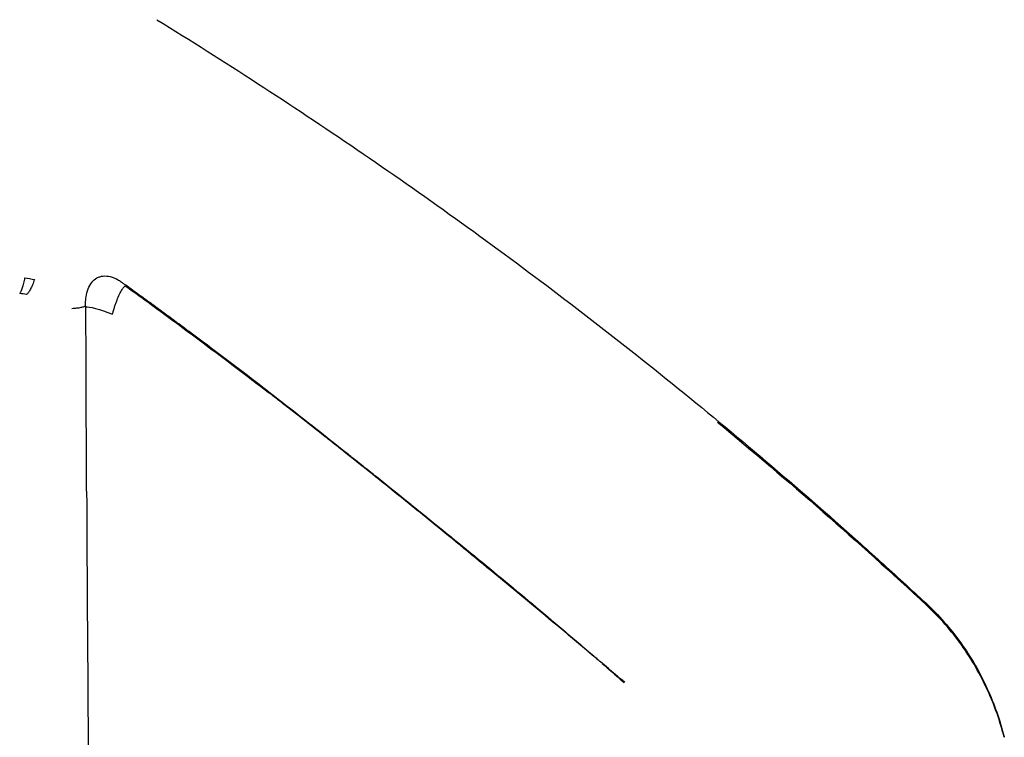
# Model space of a CAD drawing. Units: millimetres. Extents: x -11580 to 13112, y -6382 to 10064.
# Drawn here: x -2242 to -2169, y 1917 to 1970 of the extents above; entities that cross this region are included whole.
import ezdxf

# ---------------------------------------------------------------- set-up
doc = ezdxf.new("R2010")
doc.units = ezdxf.units.MM
doc.layers.add('DEFAULT', color=7, linetype='Continuous')

msp = doc.modelspace()

# ---------------------------------------------------------------- linework, layer by layer
at = {"layer": 'DEFAULT', "color": 0}
for points, degree in [([(-2231.986, 1970.122), (-2229.494, 1968.582), (-2227.011, 1967.012), (-2224.534, 1965.406)], 3), ([(-2231.986, 1970.122), (-2229.494, 1968.582), (-2227.011, 1967.012), (-2224.534, 1965.406)], 3), ([(-2224.534, 1965.406), (-2222.069, 1963.807), (-2219.611, 1962.174), (-2217.166, 1960.507)], 3), ([(-2224.534, 1965.406), (-2222.069, 1963.807), (-2219.611, 1962.174), (-2217.166, 1960.507)], 3), ([(-2241.797, 1950.989), (-2241.55, 1950.959), (-2241.308, 1950.918), (-2241.071, 1950.863)], 3), ([(-2241.797, 1950.989), (-2241.55, 1950.959), (-2241.308, 1950.918), (-2241.071, 1950.863)], 3), ([(-2241.664, 1949.752), (-2241.828, 1949.789), (-2241.995, 1949.815), (-2242.162, 1949.835)], 3), ([(-2241.664, 1949.752), (-2241.828, 1949.789), (-2241.995, 1949.815), (-2242.162, 1949.835)], 3), ([(-2237.253, 1948.849), (-2237.258, 1948.869), (-2237.264, 1948.893), (-2237.273, 1948.914)], 3), ([(-2237.253, 1948.849), (-2237.062, 1948.886), (-2236.19, 1948.666), (-2235.281, 1948.304)], 3), ([(-2237.201, 1935.193), (-2237.224, 1939.76), (-2237.246, 1944.311), (-2237.253, 1948.849)], 3), ([(-2195.548, 1944.566), (-2193.205, 1942.699), (-2190.879, 1940.798), (-2188.571, 1938.863)], 3), ([(-2195.548, 1944.566), (-2193.205, 1942.699), (-2190.879, 1940.798), (-2188.571, 1938.863)], 3), ([(-2223.613, 1942.429), (-2223.624, 1942.437), (-2223.658, 1942.464), (-2223.668, 1942.472)], 3), ([(-2223.668, 1942.472), (-2223.659, 1942.465), (-2223.642, 1942.451), (-2223.633, 1942.444)], 3), ([(-2223.633, 1942.444), (-2223.61, 1942.427), (-2223.588, 1942.41), (-2223.566, 1942.393)], 3), ([(-2223.536, 1942.369), (-2223.562, 1942.389), (-2223.587, 1942.409), (-2223.613, 1942.429)], 3), ([(-2223.566, 1942.393), (-2223.544, 1942.375), (-2223.521, 1942.358), (-2223.498, 1942.34)], 3), ([(-2223.46, 1942.311), (-2223.485, 1942.33), (-2223.511, 1942.35), (-2223.536, 1942.369)], 3), ([(-2223.498, 1942.34), (-2223.475, 1942.323), (-2223.452, 1942.305), (-2223.43, 1942.287)], 3), ([(-2223.385, 1942.253), (-2223.41, 1942.272), (-2223.435, 1942.292), (-2223.46, 1942.311)], 3), ([(-2223.43, 1942.287), (-2223.406, 1942.27), (-2223.383, 1942.252), (-2223.36, 1942.234)], 3), ([(-2223.311, 1942.195), (-2223.336, 1942.215), (-2223.361, 1942.234), (-2223.385, 1942.253)], 3), ([(-2223.36, 1942.234), (-2223.337, 1942.216), (-2223.314, 1942.198), (-2223.291, 1942.18)], 3), ([(-2223.237, 1942.138), (-2223.262, 1942.157), (-2223.287, 1942.176), (-2223.311, 1942.195)], 3), ([(-2223.291, 1942.18), (-2223.268, 1942.162), (-2223.244, 1942.144), (-2223.221, 1942.126)], 3), ([(-2223.164, 1942.081), (-2223.188, 1942.1), (-2223.213, 1942.119), (-2223.237, 1942.138)], 3), ([(-2223.221, 1942.126), (-2223.198, 1942.108), (-2223.174, 1942.09), (-2223.151, 1942.072)], 3), ([(-2223.091, 1942.025), (-2223.115, 1942.043), (-2223.139, 1942.062), (-2223.164, 1942.081)], 3), ([(-2223.151, 1942.072), (-2223.128, 1942.054), (-2223.104, 1942.036), (-2223.081, 1942.018)], 3), ([(-2223.018, 1941.968), (-2223.042, 1941.987), (-2223.066, 1942.006), (-2223.091, 1942.025)], 3), ([(-2223.081, 1942.018), (-2223.058, 1942), (-2223.034, 1941.982), (-2223.011, 1941.964)], 3), ([(-2222.945, 1941.911), (-2222.969, 1941.93), (-2222.993, 1941.949), (-2223.018, 1941.968)], 3), ([(-2223.011, 1941.964), (-2222.987, 1941.946), (-2222.964, 1941.928), (-2222.94, 1941.91)], 3), ([(-2222.872, 1941.855), (-2222.896, 1941.874), (-2222.921, 1941.893), (-2222.945, 1941.911)], 3), ([(-2222.94, 1941.91), (-2222.917, 1941.891), (-2222.893, 1941.873), (-2222.87, 1941.855)], 3), ([(-2222.8, 1941.799), (-2222.824, 1941.817), (-2222.848, 1941.836), (-2222.872, 1941.855)], 3), ([(-2222.87, 1941.855), (-2222.846, 1941.837), (-2222.823, 1941.819), (-2222.799, 1941.8)], 3), ([(-2222.727, 1941.742), (-2222.751, 1941.761), (-2222.775, 1941.78), (-2222.8, 1941.799)], 3), ([(-2222.799, 1941.8), (-2222.776, 1941.782), (-2222.752, 1941.764), (-2222.729, 1941.746)], 3), ([(-2222.655, 1941.686), (-2222.679, 1941.705), (-2222.703, 1941.724), (-2222.727, 1941.742)], 3), ([(-2222.511, 1941.574), (-2222.562, 1941.614), (-2222.61, 1941.651), (-2222.655, 1941.686)], 3), ([(-2222.516, 1941.581), (-2222.492, 1941.563), (-2222.469, 1941.545), (-2222.445, 1941.526)], 3), ([(-2222.439, 1941.518), (-2222.463, 1941.537), (-2222.487, 1941.555), (-2222.511, 1941.574)], 3), ([(-2222.445, 1941.526), (-2222.421, 1941.508), (-2222.398, 1941.49), (-2222.374, 1941.471)], 3), ([(-2222.367, 1941.462), (-2222.391, 1941.481), (-2222.415, 1941.499), (-2222.439, 1941.518)], 3), ([(-2222.374, 1941.471), (-2222.35, 1941.453), (-2222.327, 1941.435), (-2222.303, 1941.416)], 3), ([(-2222.296, 1941.406), (-2222.319, 1941.425), (-2222.343, 1941.443), (-2222.367, 1941.462)], 3), ([(-2222.303, 1941.416), (-2222.294, 1941.409), (-2222.284, 1941.402), (-2222.273, 1941.393)], 3), ([(-2222.224, 1941.35), (-2222.248, 1941.369), (-2222.272, 1941.388), (-2222.296, 1941.406)], 3), ([(-2222.273, 1941.393), (-2222.259, 1941.382), (-2222.245, 1941.371), (-2222.232, 1941.361)], 3), ([(-2222.232, 1941.361), (-2222.208, 1941.343), (-2222.185, 1941.325), (-2222.161, 1941.306)], 3), ([(-2222.152, 1941.295), (-2222.176, 1941.313), (-2222.2, 1941.332), (-2222.224, 1941.35)], 3), ([(-2222.161, 1941.306), (-2222.137, 1941.288), (-2222.113, 1941.269), (-2222.09, 1941.251)], 3), ([(-2222.081, 1941.239), (-2222.105, 1941.257), (-2222.129, 1941.276), (-2222.152, 1941.295)], 3), ([(-2222.09, 1941.251), (-2222.066, 1941.233), (-2222.042, 1941.214), (-2222.019, 1941.196)], 3), ([(-2222.056, 1941.219), (-2222.064, 1941.226), (-2222.073, 1941.232), (-2222.081, 1941.239)], 3), ([(-2222.01, 1941.183), (-2222.025, 1941.195), (-2222.041, 1941.207), (-2222.056, 1941.219)], 3), ([(-2222.019, 1941.196), (-2221.995, 1941.177), (-2221.971, 1941.159), (-2221.947, 1941.14)], 3), ([(-2221.938, 1941.127), (-2221.962, 1941.146), (-2221.986, 1941.164), (-2222.01, 1941.183)], 3), ([(-2221.947, 1941.14), (-2221.923, 1941.122), (-2221.9, 1941.103), (-2221.876, 1941.085)], 3), ([(-2221.867, 1941.072), (-2221.891, 1941.09), (-2221.915, 1941.109), (-2221.938, 1941.127)], 3), ([(-2221.876, 1941.085), (-2221.852, 1941.067), (-2221.828, 1941.048), (-2221.805, 1941.03)], 3), ([(-2221.796, 1941.016), (-2221.82, 1941.035), (-2221.844, 1941.053), (-2221.867, 1941.072)], 3), ([(-2221.805, 1941.03), (-2221.781, 1941.011), (-2221.757, 1940.993), (-2221.733, 1940.974)], 3), ([(-2221.725, 1940.961), (-2221.749, 1940.979), (-2221.772, 1940.998), (-2221.796, 1941.016)], 3), ([(-2221.733, 1940.974), (-2221.709, 1940.956), (-2221.686, 1940.937), (-2221.662, 1940.919)], 3), ([(-2221.654, 1940.905), (-2221.678, 1940.924), (-2221.701, 1940.942), (-2221.725, 1940.961)], 3), ([(-2221.662, 1940.919), (-2221.638, 1940.9), (-2221.614, 1940.882), (-2221.59, 1940.863)], 3), ([(-2221.583, 1940.85), (-2221.607, 1940.868), (-2221.631, 1940.887), (-2221.654, 1940.905)], 3), ([(-2221.59, 1940.863), (-2221.567, 1940.845), (-2221.543, 1940.826), (-2221.519, 1940.808)], 3), ([(-2221.512, 1940.794), (-2221.536, 1940.813), (-2221.56, 1940.831), (-2221.583, 1940.85)], 3), ([(-2221.519, 1940.808), (-2221.495, 1940.789), (-2221.471, 1940.771), (-2221.448, 1940.752)], 3), ([(-2221.442, 1940.739), (-2221.465, 1940.757), (-2221.489, 1940.776), (-2221.512, 1940.794)], 3), ([(-2221.448, 1940.752), (-2221.424, 1940.734), (-2221.4, 1940.715), (-2221.376, 1940.696)], 3), ([(-2221.371, 1940.683), (-2221.395, 1940.702), (-2221.418, 1940.72), (-2221.442, 1940.739)], 3), ([(-2221.376, 1940.696), (-2221.352, 1940.678), (-2221.328, 1940.659), (-2221.304, 1940.641)], 3), ([(-2221.3, 1940.628), (-2221.324, 1940.646), (-2221.347, 1940.665), (-2221.371, 1940.683)], 3), ([(-2221.304, 1940.641), (-2221.281, 1940.622), (-2221.257, 1940.604), (-2221.233, 1940.585)], 3), ([(-2221.23, 1940.572), (-2221.253, 1940.591), (-2221.277, 1940.609), (-2221.3, 1940.628)], 3), ([(-2221.233, 1940.585), (-2221.209, 1940.567), (-2221.185, 1940.548), (-2221.161, 1940.529)], 3), ([(-2221.159, 1940.517), (-2221.183, 1940.535), (-2221.206, 1940.554), (-2221.23, 1940.572)], 3), ([(-2221.161, 1940.529), (-2221.137, 1940.511), (-2221.114, 1940.492), (-2221.09, 1940.474)], 3), ([(-2221.089, 1940.462), (-2221.112, 1940.48), (-2221.136, 1940.499), (-2221.159, 1940.517)], 3), ([(-2221.09, 1940.474), (-2221.066, 1940.455), (-2221.042, 1940.436), (-2221.018, 1940.418)], 3), ([(-2221.018, 1940.406), (-2221.042, 1940.425), (-2221.065, 1940.443), (-2221.089, 1940.462)], 3), ([(-2221.018, 1940.418), (-2220.994, 1940.399), (-2220.97, 1940.381), (-2220.946, 1940.362)], 3), ([(-2220.948, 1940.351), (-2220.971, 1940.369), (-2220.995, 1940.388), (-2221.018, 1940.406)], 3), ([(-2220.877, 1940.296), (-2220.901, 1940.314), (-2220.924, 1940.333), (-2220.948, 1940.351)], 3), ([(-2220.946, 1940.362), (-2220.923, 1940.343), (-2220.899, 1940.325), (-2220.875, 1940.306)], 3), ([(-2220.807, 1940.24), (-2220.831, 1940.259), (-2220.854, 1940.277), (-2220.877, 1940.296)], 3), ([(-2220.875, 1940.306), (-2220.851, 1940.287), (-2220.827, 1940.269), (-2220.803, 1940.25)], 3), ([(-2220.737, 1940.185), (-2220.76, 1940.204), (-2220.784, 1940.222), (-2220.807, 1940.24)], 3), ([(-2220.803, 1940.25), (-2220.779, 1940.232), (-2220.755, 1940.213), (-2220.731, 1940.194)], 3), ([(-2220.667, 1940.13), (-2220.69, 1940.148), (-2220.713, 1940.167), (-2220.737, 1940.185)], 3), ([(-2220.731, 1940.194), (-2220.683, 1940.157), (-2220.636, 1940.12), (-2220.588, 1940.082)], 3), ([(-2220.596, 1940.075), (-2220.62, 1940.093), (-2220.643, 1940.111), (-2220.667, 1940.13)], 3), ([(-2220.526, 1940.019), (-2220.55, 1940.038), (-2220.573, 1940.056), (-2220.596, 1940.075)], 3), ([(-2220.588, 1940.082), (-2220.564, 1940.064), (-2220.54, 1940.045), (-2220.516, 1940.026)], 3), ([(-2220.386, 1939.909), (-2220.433, 1939.946), (-2220.479, 1939.982), (-2220.526, 1940.019)], 3), ([(-2220.516, 1940.026), (-2220.492, 1940.007), (-2220.468, 1939.989), (-2220.444, 1939.97)], 3), ([(-2220.444, 1939.97), (-2220.42, 1939.951), (-2220.396, 1939.933), (-2220.372, 1939.914)], 3), ([(-2220.316, 1939.854), (-2220.339, 1939.872), (-2220.363, 1939.89), (-2220.386, 1939.909)], 3), ([(-2220.372, 1939.914), (-2220.348, 1939.895), (-2220.325, 1939.877), (-2220.301, 1939.858)], 3), ([(-2190.448, 1940.305), (-2185.188, 1935.965), (-2180.033, 1931.461), (-2174.951, 1926.742)], 3), ([(-2190.448, 1940.305), (-2185.188, 1935.965), (-2180.033, 1931.461), (-2174.951, 1926.742)], 3), ([(-2220.246, 1939.798), (-2220.269, 1939.817), (-2220.293, 1939.835), (-2220.316, 1939.854)], 3), ([(-2220.301, 1939.858), (-2219.961, 1939.592), (-2219.609, 1939.317), (-2219.245, 1939.031)], 3), ([(-2220.154, 1939.726), (-2220.185, 1939.75), (-2220.215, 1939.774), (-2220.246, 1939.798)], 3), ([(-2219.966, 1939.577), (-2220.029, 1939.627), (-2220.092, 1939.677), (-2220.154, 1939.726)], 3), ([(-2219.826, 1939.467), (-2219.873, 1939.504), (-2219.919, 1939.541), (-2219.966, 1939.577)], 3), ([(-2219.686, 1939.357), (-2219.733, 1939.393), (-2219.78, 1939.43), (-2219.826, 1939.467)], 3), ([(-2219.547, 1939.246), (-2219.593, 1939.283), (-2219.64, 1939.32), (-2219.686, 1939.357)], 3), ([(-2219.407, 1939.136), (-2219.454, 1939.172), (-2219.5, 1939.209), (-2219.547, 1939.246)], 3), ([(-2219.268, 1939.025), (-2219.314, 1939.062), (-2219.361, 1939.099), (-2219.407, 1939.136)], 3), ([(-2219.128, 1938.915), (-2219.174, 1938.951), (-2219.221, 1938.988), (-2219.268, 1939.025)], 3), ([(-2219.149, 1938.956), (-2219.125, 1938.937), (-2219.101, 1938.918), (-2219.077, 1938.899)], 3), ([(-2218.988, 1938.804), (-2219.035, 1938.841), (-2219.081, 1938.878), (-2219.128, 1938.915)], 3), ([(-2219.077, 1938.899), (-2219.053, 1938.88), (-2219.029, 1938.861), (-2219.005, 1938.843)], 3), ([(-2219.005, 1938.843), (-2218.981, 1938.824), (-2218.957, 1938.805), (-2218.933, 1938.786)], 3), ([(-2218.849, 1938.693), (-2218.895, 1938.73), (-2218.942, 1938.767), (-2218.988, 1938.804)], 3), ([(-2218.933, 1938.786), (-2218.909, 1938.767), (-2218.885, 1938.748), (-2218.861, 1938.729)], 3), ([(-2218.861, 1938.729), (-2218.837, 1938.71), (-2218.812, 1938.691), (-2218.788, 1938.673)], 3), ([(-2218.754, 1938.618), (-2218.785, 1938.643), (-2218.817, 1938.668), (-2218.849, 1938.693)], 3), ([(-2218.788, 1938.673), (-2218.764, 1938.654), (-2218.74, 1938.635), (-2218.716, 1938.616)], 3), ([(-2218.716, 1938.616), (-2218.692, 1938.597), (-2218.668, 1938.578), (-2218.644, 1938.559)], 3), ([(-2218.644, 1938.559), (-2218.62, 1938.54), (-2218.596, 1938.521), (-2218.572, 1938.502)], 3), ([(-2218.572, 1938.502), (-2218.548, 1938.483), (-2218.524, 1938.464), (-2218.5, 1938.445)], 3), ([(-2218.5, 1938.445), (-2218.476, 1938.427), (-2218.452, 1938.408), (-2218.428, 1938.389)], 3), ([(-2188.571, 1938.863), (-2186.268, 1936.932), (-2183.987, 1934.97), (-2181.723, 1932.974)], 3), ([(-2188.571, 1938.863), (-2186.268, 1936.932), (-2183.987, 1934.97), (-2181.723, 1932.974)], 3), ([(-2218.428, 1938.389), (-2218.404, 1938.37), (-2218.379, 1938.351), (-2218.355, 1938.332)], 3), ([(-2218.355, 1938.332), (-2218.331, 1938.313), (-2218.307, 1938.294), (-2218.283, 1938.275)], 3), ([(-2218.283, 1938.275), (-2218.259, 1938.256), (-2218.235, 1938.237), (-2218.211, 1938.218)], 3), ([(-2218.211, 1938.218), (-2218.187, 1938.199), (-2218.163, 1938.18), (-2218.139, 1938.161)], 3), ([(-2218.139, 1938.161), (-2218.091, 1938.123), (-2218.042, 1938.085), (-2217.994, 1938.047)], 3), ([(-2217.994, 1938.047), (-2217.801, 1937.895), (-2217.609, 1937.743), (-2217.416, 1937.591)], 3), ([(-2217.416, 1937.591), (-2217.368, 1937.553), (-2217.321, 1937.515), (-2217.273, 1937.478)], 3), ([(-2216.15, 1936.588), (-2216.524, 1936.886), (-2216.897, 1937.183), (-2217.269, 1937.479)], 3), ([(-2237.201, 1935.193), (-2237.148, 1924.399), (-2237.066, 1913.534), (-2236.983, 1902.647)], 3), ([(-2181.723, 1932.974), (-2180.592, 1931.977), (-2179.469, 1930.973), (-2178.349, 1929.96)], 3), ([(-2181.723, 1932.974), (-2180.592, 1931.977), (-2179.469, 1930.973), (-2178.349, 1929.96)], 3), ([(-2178.349, 1929.96), (-2177.789, 1929.455), (-2177.231, 1928.947), (-2176.674, 1928.437)], 3), ([(-2178.349, 1929.96), (-2177.789, 1929.455), (-2177.231, 1928.947), (-2176.674, 1928.437)], 3), ([(-2176.674, 1928.437), (-2176.117, 1927.927), (-2175.562, 1927.415), (-2175.008, 1926.902)], 3), ([(-2176.674, 1928.437), (-2176.117, 1927.927), (-2175.562, 1927.415), (-2175.008, 1926.902)], 3), ([(-2175.009, 1926.903), (-2174.527, 1926.457), (-2174.07, 1925.986), (-2173.636, 1925.493)], 3), ([(-2175.009, 1926.903), (-2174.527, 1926.457), (-2174.07, 1925.986), (-2173.636, 1925.493)], 3), ([(-2173.636, 1925.493), (-2173.203, 1925), (-2172.795, 1924.486), (-2172.413, 1923.953)], 3), ([(-2173.636, 1925.493), (-2173.203, 1925), (-2172.795, 1924.486), (-2172.413, 1923.953)], 3), ([(-2172.413, 1923.953), (-2171.648, 1922.887), (-2170.988, 1921.744), (-2170.443, 1920.549)], 3), ([(-2172.413, 1923.953), (-2171.648, 1922.887), (-2170.988, 1921.744), (-2170.443, 1920.549)], 3), ([(-2199.155, 1922.573), (-2199.202, 1922.613), (-2199.249, 1922.652), (-2199.297, 1922.692)], 3), ([(-2170.443, 1920.549), (-2169.925, 1919.413), (-2169.51, 1918.229), (-2169.209, 1917.017)], 3), ([(-2170.443, 1920.549), (-2169.925, 1919.413), (-2169.51, 1918.229), (-2169.209, 1917.017)], 3), ([(-2169.211, 1917.075), (-2169.196, 1917.013), (-2169.18, 1916.951)], 2), ([(-2169.211, 1917.075), (-2169.196, 1917.013), (-2169.18, 1916.951)], 2)]:
    msp.add_open_spline(points, degree=degree, dxfattribs=at)
for points, knots in [([(-2217.166, 1960.507), (-2212.286, 1957.179), (-2207.42, 1953.688), (-2202.647, 1950.078), (-2200.265, 1948.275), (-2197.899, 1946.438), (-2195.548, 1944.566)], [19.14526, 19.14526, 19.14526, 19.14526, 37.527824, 37.527824, 37.527824, 46.683096, 46.683096, 46.683096, 46.683096]), ([(-2217.166, 1960.507), (-2212.286, 1957.179), (-2207.42, 1953.688), (-2202.647, 1950.078), (-2200.265, 1948.275), (-2197.899, 1946.438), (-2195.548, 1944.566)], [19.14526, 19.14526, 19.14526, 19.14526, 37.527824, 37.527824, 37.527824, 46.683096, 46.683096, 46.683096, 46.683096]), ([(-2241.797, 1950.989), (-2241.809, 1950.92), (-2241.836, 1950.783), (-2241.894, 1950.523), (-2241.975, 1950.231), (-2242.058, 1950.006), (-2242.112, 1949.902), (-2242.141, 1949.858), (-2242.156, 1949.842), (-2242.162, 1949.835)], [0, 0, 0, 0, 0.125, 0.25, 0.5, 0.75, 0.875, 0.9375, 1, 1, 1, 1]), ([(-2241.797, 1950.989), (-2241.809, 1950.92), (-2241.836, 1950.783), (-2241.894, 1950.523), (-2241.975, 1950.231), (-2242.058, 1950.006), (-2242.112, 1949.902), (-2242.141, 1949.858), (-2242.156, 1949.842), (-2242.162, 1949.835)], [0, 0, 0, 0, 0.125, 0.25, 0.5, 0.75, 0.875, 0.9375, 1, 1, 1, 1]), ([(-2241.071, 1950.863), (-2241.113, 1950.732), (-2241.207, 1950.476), (-2241.364, 1950.142), (-2241.496, 1949.928), (-2241.596, 1949.807), (-2241.642, 1949.767), (-2241.664, 1949.752)], [0, 0, 0, 0, 0.25, 0.5, 0.75, 0.875, 1, 1, 1, 1]), ([(-2241.071, 1950.863), (-2241.113, 1950.732), (-2241.207, 1950.476), (-2241.364, 1950.142), (-2241.496, 1949.928), (-2241.596, 1949.807), (-2241.642, 1949.767), (-2241.664, 1949.752)], [0, 0, 0, 0, 0.25, 0.5, 0.75, 0.875, 1, 1, 1, 1]), ([(-2237.273, 1948.914), (-2237.274, 1948.922), (-2237.274, 1948.937), (-2237.275, 1948.959), (-2237.276, 1948.98), (-2237.277, 1949.008), (-2237.278, 1949.043), (-2237.278, 1949.1), (-2237.278, 1949.169), (-2237.272, 1949.336), (-2237.238, 1949.69), (-2237.105, 1950.192), (-2236.831, 1950.683), (-2236.516, 1950.963), (-2236.216, 1951.088), (-2235.891, 1951.15), (-2235.536, 1951.119), (-2235.173, 1951.004), (-2234.947, 1950.898), (-2234.769, 1950.795), (-2234.66, 1950.722), (-2234.574, 1950.66), (-2234.511, 1950.611), (-2234.458, 1950.568), (-2234.422, 1950.537), (-2234.401, 1950.518), (-2234.39, 1950.508), (-2234.384, 1950.503)], [-1.000477, -1.000477, -1.000477, -1.000477, -0.996094, -0.992188, -0.988281, -0.984375, -0.976562, -0.96875, -0.953125, -0.9375, -0.875, -0.75, -0.625, -0.5, -0.4375, -0.375, -0.25, -0.1875, -0.125, -0.09375, -0.0625, -0.046875, -0.03125, -0.015625, -0.007812, -0.003906, 0.000612, 0.000612, 0.000612, 0.000612]), ([(-2235.281, 1948.304), (-2235.275, 1948.327), (-2235.263, 1948.373), (-2235.239, 1948.465), (-2235.194, 1948.625), (-2235.124, 1948.847), (-2235.036, 1949.104), (-2234.916, 1949.427), (-2234.765, 1949.792), (-2234.598, 1950.105), (-2234.454, 1950.304), (-2234.377, 1950.381), (-2234.341, 1950.41)], [0, 0, 0, 0, 0.023438, 0.046875, 0.09375, 0.1875, 0.28125, 0.375, 0.5625, 0.75, 0.875, 1, 1, 1, 1]), ([(-2223.665, 1942.477), (-2224.014, 1942.748), (-2225.128, 1943.609), (-2227.052, 1945.08), (-2229.459, 1946.892), (-2231.501, 1948.404), (-2232.941, 1949.457), (-2233.765, 1950.056), (-2234.177, 1950.354), (-2234.384, 1950.503)], [-13.982966, -13.982966, -13.982966, -13.982966, -12.581448, -9.551628, -6.521808, -3.491988, -1.977078, -1.219623, -0.462168, -0.462168, -0.462168, -0.462168]), ([(-2217.269, 1937.479), (-2217.505, 1937.667), (-2218.487, 1938.447), (-2220.94, 1940.387), (-2223.911, 1942.703), (-2227.043, 1945.09), (-2229.052, 1946.597), (-2230.68, 1947.805), (-2231.909, 1948.709), (-2232.939, 1949.459), (-2233.661, 1949.982), (-2234.074, 1950.28), (-2234.28, 1950.429), (-2234.384, 1950.503)], [-0.4571758, -0.4571758, -0.4571758, -0.4571758, -0.4375, -0.375, -0.25, -0.1875, -0.125, -0.09375, -0.0625, -0.03125, -0.015625, -0.0078125, 0, 0, 0, 0]), ([(-2217.269, 1937.479), (-2217.505, 1937.667), (-2218.487, 1938.447), (-2220.94, 1940.387), (-2223.911, 1942.703), (-2227.043, 1945.09), (-2229.052, 1946.597), (-2230.68, 1947.805), (-2231.909, 1948.709), (-2232.939, 1949.459), (-2233.661, 1949.982), (-2234.074, 1950.28), (-2234.28, 1950.429), (-2234.384, 1950.503)], [-0.4571758, -0.4571758, -0.4571758, -0.4571758, -0.4375, -0.375, -0.25, -0.1875, -0.125, -0.09375, -0.0625, -0.03125, -0.015625, -0.0078125, 0, 0, 0, 0]), ([(-2234.341, 1950.41), (-2234.145, 1950.269), (-2233.752, 1949.986), (-2232.967, 1949.419), (-2231.596, 1948.421), (-2229.642, 1946.982), (-2227.303, 1945.234), (-2225.316, 1943.727), (-2224.108, 1942.802), (-2223.676, 1942.47)], [0.462168, 0.462168, 0.462168, 0.462168, 1.219623, 1.977078, 3.491988, 6.521808, 9.551628, 12.581448, 14.265625, 14.265625, 14.265625, 14.265625]), ([(-2237.283, 1948.905), (-2237.286, 1948.902), (-2237.297, 1948.893), (-2237.331, 1948.873), (-2237.398, 1948.845), (-2237.504, 1948.813), (-2237.676, 1948.774), (-2237.935, 1948.733), (-2238.17, 1948.714), (-2238.289, 1948.709)], [-0.96875, -0.96875, -0.96875, -0.96875, -0.9375, -0.875, -0.75, -0.625, -0.5, -0.25, 0, 0, 0, 0]), ([(-2222.729, 1941.746), (-2222.678, 1941.707), (-2222.631, 1941.67), (-2222.587, 1941.636), (-2222.563, 1941.618), (-2222.54, 1941.6), (-2222.516, 1941.581)], [13.0926854, 13.0926854, 13.0926854, 13.0926854, 13.2765746, 13.2765746, 13.2765746, 13.3686492, 13.3686492, 13.3686492, 13.3686492]), ([(-2219.245, 1939.031), (-2219.229, 1939.019), (-2219.213, 1939.006), (-2219.181, 1938.981), (-2219.165, 1938.968), (-2219.149, 1938.956)], [17.6205417, 17.6205417, 17.6205417, 17.6205417, 17.6831595, 17.6831595, 17.7459855, 17.7459855, 17.7459855, 17.7459855]), ([(-2214.589, 1935.29), (-2214.982, 1935.606), (-2216.127, 1936.526), (-2217.515, 1937.633), (-2218.503, 1938.419), (-2218.75, 1938.615)], [-26.274821, -26.274821, -26.274821, -26.274821, -24.700728, -21.670908, -20.661641, -20.661641, -20.661641, -20.661641]), ([(-2199.294, 1922.696), (-2199.429, 1922.81), (-2200.353, 1923.588), (-2202.049, 1925.013), (-2204.36, 1926.945), (-2207.412, 1929.481), (-2211.192, 1932.588), (-2214.366, 1935.156), (-2216.009, 1936.474), (-2216.15, 1936.588)], [-0.9482094, -0.9482094, -0.9482094, -0.9482094, -0.9375, -0.875, -0.8125, -0.75, -0.625, -0.5, -0.4882397, -0.4882397, -0.4882397, -0.4882397]), ([(-2216.15, 1936.588), (-2215.992, 1936.463), (-2215.432, 1936.018), (-2214.872, 1935.572), (-2214.469, 1935.25)], [24.084231, 24.084231, 24.084231, 24.084231, 24.700728, 26.282438, 26.282438, 26.282438, 26.282438]), ([(-2199.297, 1922.692), (-2199.434, 1922.807), (-2199.966, 1923.254), (-2200.888, 1924.028), (-2202.449, 1925.333), (-2204.379, 1926.942), (-2207.437, 1929.475), (-2210.829, 1932.256), (-2213.471, 1934.391), (-2214.589, 1935.29)], [-46.432882, -46.432882, -46.432882, -46.432882, -45.909468, -44.394558, -42.879648, -39.849828, -36.820008, -30.760368, -26.274821, -26.274821, -26.274821, -26.274821]), ([(-2214.469, 1935.25), (-2213.329, 1934.34), (-2210.648, 1932.186), (-2207.21, 1929.375), (-2204.157, 1926.834), (-2202.258, 1925.233), (-2200.745, 1923.944), (-2199.884, 1923.205), (-2199.4, 1922.789), (-2199.293, 1922.696)], [26.282438, 26.282438, 26.282438, 26.282438, 30.760368, 36.820008, 39.849828, 42.879648, 44.394558, 45.909468, 46.340255, 46.340255, 46.340255, 46.340255]), ([(-2169.192, 1916.948), (-2169.49, 1918.133), (-2170.333, 1920.531), (-2171.931, 1923.304), (-2173.559, 1925.357), (-2174.472, 1926.297), (-2174.951, 1926.742)], [-0.7333643, -0.7333643, -0.7333643, -0.7333643, -0.5, -0.25, -0.125, 0, 0, 0, 0]), ([(-2169.192, 1916.948), (-2169.49, 1918.133), (-2170.333, 1920.531), (-2171.931, 1923.304), (-2173.559, 1925.357), (-2174.472, 1926.297), (-2174.951, 1926.742)], [-0.7333643, -0.7333643, -0.7333643, -0.7333643, -0.5, -0.25, -0.125, 0, 0, 0, 0]), ([(-2197.315, 1921.024), (-2197.516, 1921.194), (-2197.918, 1921.532), (-2198.517, 1922.037), (-2198.929, 1922.383), (-2199.141, 1922.561), (-2199.155, 1922.573)], [-48.939288, -48.939288, -48.939288, -48.939288, -48.181833, -47.424378, -46.666923, -46.613803, -46.613803, -46.613803, -46.613803]), ([(-2198.979, 1922.425), (-2198.815, 1922.283), (-2198.463, 1921.978), (-2197.924, 1921.51), (-2197.549, 1921.184), (-2197.362, 1921.02)], [46.762026, 46.762026, 46.762026, 46.762026, 47.424378, 48.181833, 48.939288, 48.939288, 48.939288, 48.939288])]:
    msp.add_open_spline(points, degree=3, knots=knots, dxfattribs=at)

doc.saveas('drawing.dxf')
